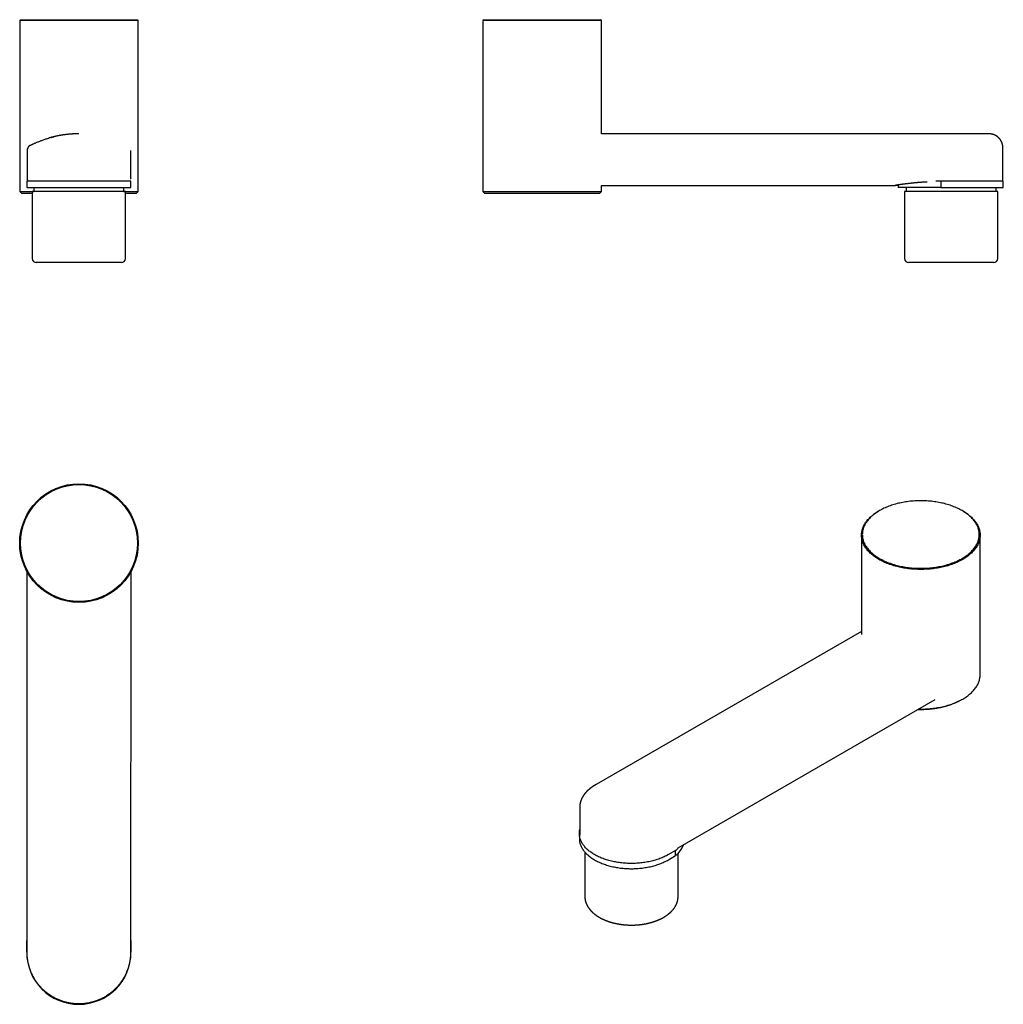
# Model space of a CAD drawing. Units: millimetres. Extents: x 8 to 480, y 12 to 253.
# Drawn here: x 239 to 480, y 12 to 253 of the extents above; entities that cross this region are included whole.
import ezdxf

# ---------------------------------------------------------------- set-up
doc = ezdxf.new("R2010")
doc.units = ezdxf.units.MM

msp = doc.modelspace()

# ---------------------------------------------------------------- linework, layer by layer
at = {"color": 7, "linetype": 'Continuous', "lineweight": 30}
for p, q in [((239.22, 253.19), (239.02, 252.99)), ((239.02, 252.99), (239.02, 211.19)), ((268.02, 252.99), (239.02, 252.99)), ((239.22, 253.19), (267.82, 253.19)), ((268.02, 252.99), (267.82, 253.19)), ((268.02, 211.19), (268.02, 252.99)), ((352.46, 253.19), (352.26, 252.99)), ((352.26, 252.99), (352.26, 211.19)), ((381.26, 252.99), (352.26, 252.99)), ((352.46, 253.19), (381.06, 253.19)), ((381.26, 252.99), (381.06, 253.19)), ((381.26, 225.29), (381.26, 252.99)), ((253.51, 225.29), (253.48, 225.29)), ((476.01, 225.29), (381.26, 225.29)), ((479.41, 213.7), (479.41, 221.89)), ((240.83, 221.21), (240.83, 214.19)), ((266.13, 221.21), (266.13, 214.19)), ((240.73, 213.7), (240.73, 212.14)), ((266.23, 213.7), (240.73, 213.7)), ((240.73, 212.14), (266.23, 212.14)), ((240.83, 214.19), (240.84, 214.19)), ((242.48, 212.14), (242.48, 211.17)), ((264.48, 211.17), (264.48, 212.14)), ((266.23, 212.14), (266.23, 213.7)), ((266.23, 213.7), (266.23, 213.7)), ((266.23, 212.14), (266.23, 212.14)), ((381.26, 211.19), (381.26, 212.69)), ((381.26, 212.69), (453.11, 212.69)), ((453.76, 212.78), (453.76, 212.14)), ((464.21, 212.14), (453.76, 212.14)), ((455.76, 212.14), (455.76, 211.17)), ((460.87, 213.44), (459.55, 213.44)), ((464.21, 213.7), (463.01, 213.7)), ((464.21, 213.7), (464.21, 212.14)), ((466.75, 213.7), (464.21, 213.7)), ((464.21, 212.14), (466.75, 212.14)), ((479.51, 213.7), (466.75, 213.7)), ((466.75, 212.14), (479.51, 212.14)), ((477.76, 211.17), (477.76, 212.14)), ((479.51, 212.14), (479.51, 213.7)), ((239.02, 211.19), (239.52, 210.69)), ((239.02, 211.19), (242.48, 211.19)), ((242.08, 210.69), (239.52, 210.69)), ((242.08, 211.17), (242.08, 194.81)), ((264.88, 211.17), (242.08, 211.17)), ((264.48, 211.19), (268.02, 211.19)), ((264.88, 194.81), (264.88, 211.17)), ((267.52, 210.69), (264.88, 210.69)), ((267.52, 210.69), (268.02, 211.19)), ((352.26, 211.19), (352.76, 210.69)), ((352.26, 211.19), (381.26, 211.19)), ((380.76, 210.69), (352.76, 210.69)), ((380.76, 210.69), (381.26, 211.19)), ((455.36, 211.17), (455.36, 194.81)), ((478.16, 211.17), (455.36, 211.17)), ((478.16, 194.81), (478.16, 211.17)), ((263.88, 193.81), (243.08, 193.81)), ((466.75, 193.81), (456.36, 193.81)), ((477.16, 193.81), (466.75, 193.81)), ((449.22, 133.17), (449.08, 133.09)), ((469.59, 133.09), (469.45, 133.17)), ((444.83, 127.17), (444.83, 102.86)), ((473.83, 93.04), (473.83, 127.17)), ((240.83, 25.25), (240.87, 118.16)), ((266.17, 118.15), (266.13, 25.24)), ((444.83, 103.66), (379.96, 66.24)), ((400.05, 50.74), (462.87, 86.97)), ((469.24, 86.92), (469.59, 87.12)), ((379.94, 66.23), (379.95, 66.23)), ((375.95, 60.7), (375.95, 54.36)), ((375.85, 54.29), (375.85, 53.01)), ((377.2, 49.72), (377.2, 38.87)), ((397.4, 49.21), (397.39, 49.2)), ((399.4, 50.12), (397.61, 49.08)), ((397.61, 47.8), (399.4, 48.84)), ((399.4, 48.84), (399.4, 50.12)), ((400, 38.87), (400, 49.4)), ((240.73, 25.25), (240.73, 27.79)), ((266.23, 27.78), (266.23, 25.24))]:
    msp.add_line(p, q, dxfattribs=at)
at = {"color": 7, "linetype": 'Continuous', "lineweight": 30, "flags": 128}
for points in [[(469.45, 133.17), (469.18, 133.32), (468.9, 133.47), (468.62, 133.61), (468.33, 133.75), (468.04, 133.88), (467.74, 134.01), (467.43, 134.14), (467.12, 134.26), (466.81, 134.37), (466.48, 134.48), (466.16, 134.59), (465.83, 134.69), (465.49, 134.79), (465.15, 134.88), (464.81, 134.96), (464.46, 135.04), (464.11, 135.12), (463.75, 135.19), (463.4, 135.25), (463.04, 135.31), (462.67, 135.36), (462.31, 135.41), (461.94, 135.45), (461.57, 135.49), (461.2, 135.52), (460.83, 135.54), (460.46, 135.56), (460.08, 135.58), (459.71, 135.59), (459.33, 135.59), (458.96, 135.59), (458.59, 135.58), (458.21, 135.56), (457.84, 135.54), (457.47, 135.52), (457.1, 135.49), (456.73, 135.45), (456.36, 135.41), (456, 135.36), (455.63, 135.31), (455.27, 135.25), (454.92, 135.19), (454.56, 135.12), (454.21, 135.04), (453.86, 134.96), (453.52, 134.88), (453.18, 134.79), (452.84, 134.69), (452.51, 134.59), (452.18, 134.48), (451.86, 134.37), (451.55, 134.26), (451.23, 134.14), (450.93, 134.01), (450.63, 133.88), (450.33, 133.75), (450.05, 133.61), (449.77, 133.47), (449.49, 133.32), (449.22, 133.17), (448.96, 133.02), (448.71, 132.86), (448.46, 132.7), (448.22, 132.53), (447.99, 132.36), (447.77, 132.19), (447.55, 132.01), (447.34, 131.83), (447.14, 131.65), (446.95, 131.46), (446.77, 131.27), (446.59, 131.08), (446.43, 130.89), (446.27, 130.69), (446.12, 130.49), (445.98, 130.29), (445.85, 130.09), (445.73, 129.89), (445.62, 129.68), (445.52, 129.47), (445.43, 129.26), (445.35, 129.05), (445.27, 128.84), (445.21, 128.63), (445.16, 128.41), (445.11, 128.2), (445.08, 127.98), (445.05, 127.77), (445.04, 127.55), (445.03, 127.33), (445.04, 127.12), (445.05, 126.9), (445.08, 126.69), (445.11, 126.47), (445.16, 126.26), (445.21, 126.04), (445.27, 125.83), (445.35, 125.62), (445.43, 125.41), (445.52, 125.2), (445.62, 124.99), (445.73, 124.78), (445.85, 124.58), (445.98, 124.38), (446.12, 124.18), (446.27, 123.98), (446.43, 123.78), (446.59, 123.59), (446.77, 123.4), (446.95, 123.21), (447.14, 123.02), (447.34, 122.84), (447.55, 122.66), (447.77, 122.48), (447.99, 122.31), (448.22, 122.14), (448.46, 121.97), (448.71, 121.81), (448.96, 121.65), (449.22, 121.5), (449.49, 121.35), (449.77, 121.2), (450.05, 121.06), (450.33, 120.92), (450.63, 120.78), (450.93, 120.66), (451.23, 120.53), (451.55, 120.41), (451.86, 120.3), (452.18, 120.18), (452.51, 120.08), (452.84, 119.98), (453.18, 119.88), (453.52, 119.79), (453.86, 119.71), (454.21, 119.63), (454.56, 119.55), (454.92, 119.48), (455.27, 119.42), (455.63, 119.36), (456, 119.31), (456.36, 119.26), (456.73, 119.22), (457.1, 119.18), (457.47, 119.15), (457.84, 119.12), (458.21, 119.1), (458.59, 119.09), (458.96, 119.08), (459.33, 119.08), (459.71, 119.08), (460.08, 119.09), (460.46, 119.1), (460.83, 119.12), (461.2, 119.15), (461.57, 119.18), (461.94, 119.22), (462.31, 119.26), (462.67, 119.31), (463.04, 119.36), (463.4, 119.42), (463.75, 119.48), (464.11, 119.55), (464.46, 119.63), (464.81, 119.71), (465.15, 119.79), (465.49, 119.88), (465.83, 119.98), (466.16, 120.08), (466.48, 120.18), (466.81, 120.3), (467.12, 120.41), (467.43, 120.53), (467.74, 120.66), (468.04, 120.78), (468.33, 120.92), (468.62, 121.06), (468.9, 121.2), (469.18, 121.35), (469.45, 121.5), (469.71, 121.65), (469.96, 121.81), (470.21, 121.97), (470.45, 122.14), (470.68, 122.31), (470.9, 122.48), (471.12, 122.66), (471.33, 122.84), (471.53, 123.02), (471.72, 123.21), (471.9, 123.4), (472.08, 123.59), (472.24, 123.78), (472.4, 123.98), (472.55, 124.18), (472.68, 124.38), (472.81, 124.58), (472.93, 124.78), (473.05, 124.99), (473.15, 125.2), (473.24, 125.41), (473.32, 125.62), (473.39, 125.83), (473.46, 126.04), (473.51, 126.26), (473.56, 126.47), (473.59, 126.69), (473.61, 126.9), (473.63, 127.12), (473.63, 127.33), (473.63, 127.55), (473.61, 127.77), (473.59, 127.98), (473.56, 128.2), (473.51, 128.41), (473.46, 128.63), (473.39, 128.84), (473.32, 129.05), (473.24, 129.26), (473.15, 129.47), (473.05, 129.68), (472.93, 129.89), (472.81, 130.09), (472.68, 130.29), (472.55, 130.49), (472.4, 130.69), (472.24, 130.89), (472.08, 131.08), (471.9, 131.27), (471.72, 131.46), (471.53, 131.65), (471.33, 131.83), (471.12, 132.01), (470.9, 132.19), (470.68, 132.36), (470.45, 132.53), (470.21, 132.7), (469.96, 132.86), (469.71, 133.02), (469.45, 133.17)], [(469.59, 133.09), (469.85, 132.93), (470.11, 132.77), (470.36, 132.61), (470.6, 132.44), (470.84, 132.27), (471.07, 132.09), (471.28, 131.91), (471.49, 131.73), (471.7, 131.54), (471.89, 131.36), (472.08, 131.17), (472.25, 130.97), (472.42, 130.77), (472.58, 130.58), (472.73, 130.37), (472.87, 130.17), (473, 129.97), (473.12, 129.76), (473.24, 129.55), (473.34, 129.34), (473.43, 129.12), (473.52, 128.91), (473.59, 128.7), (473.66, 128.48), (473.71, 128.26), (473.75, 128.05), (473.79, 127.83), (473.81, 127.61), (473.83, 127.39), (473.83, 127.17), (473.83, 126.95), (473.81, 126.73), (473.79, 126.51), (473.75, 126.3), (473.71, 126.08), (473.66, 125.86), (473.59, 125.65), (473.52, 125.43), (473.43, 125.22), (473.34, 125), (473.24, 124.79), (473.12, 124.58), (473, 124.38), (472.87, 124.17), (472.73, 123.97), (472.58, 123.77), (472.42, 123.57), (472.25, 123.37), (472.08, 123.18), (471.89, 122.99), (471.7, 122.8), (471.49, 122.61), (471.28, 122.43), (471.07, 122.25), (470.84, 122.08), (470.6, 121.9), (470.36, 121.73), (470.11, 121.57), (469.85, 121.41), (469.59, 121.25), (469.32, 121.1), (469.04, 120.95), (468.75, 120.81), (468.46, 120.67), (468.16, 120.53), (467.86, 120.4), (467.55, 120.27), (467.23, 120.15), (466.91, 120.03), (466.58, 119.92), (466.25, 119.81), (465.92, 119.71), (465.58, 119.62), (465.23, 119.52), (464.88, 119.44), (464.53, 119.36), (464.17, 119.28), (463.82, 119.21), (463.45, 119.14), (463.09, 119.09), (462.72, 119.03), (462.35, 118.98), (461.98, 118.94), (461.6, 118.9), (461.23, 118.87), (460.85, 118.85), (460.47, 118.83), (460.09, 118.81), (459.71, 118.8), (459.33, 118.8), (458.95, 118.8), (458.58, 118.81), (458.2, 118.83), (457.82, 118.85), (457.44, 118.87), (457.07, 118.9), (456.69, 118.94), (456.32, 118.98), (455.95, 119.03), (455.58, 119.09), (455.22, 119.14), (454.85, 119.21), (454.49, 119.28), (454.14, 119.36), (453.79, 119.44), (453.44, 119.52), (453.09, 119.62), (452.75, 119.71), (452.42, 119.81), (452.08, 119.92), (451.76, 120.03), (451.44, 120.15), (451.12, 120.27), (450.81, 120.4), (450.51, 120.53), (450.21, 120.67), (449.92, 120.81), (449.63, 120.95), (449.35, 121.1), (449.08, 121.25), (448.82, 121.41), (448.56, 121.57), (448.31, 121.73), (448.07, 121.9), (447.83, 122.08), (447.6, 122.25), (447.38, 122.43), (447.17, 122.61), (446.97, 122.8), (446.78, 122.99), (446.59, 123.18), (446.41, 123.37), (446.25, 123.57), (446.09, 123.77), (445.94, 123.97), (445.8, 124.17), (445.67, 124.38), (445.54, 124.58), (445.43, 124.79), (445.33, 125), (445.23, 125.22), (445.15, 125.43), (445.08, 125.65), (445.01, 125.86), (444.96, 126.08), (444.91, 126.3), (444.88, 126.51), (444.85, 126.73), (444.84, 126.95), (444.83, 127.17), (444.84, 127.39), (444.85, 127.61), (444.88, 127.83), (444.91, 128.05), (444.96, 128.26), (445.01, 128.48), (445.08, 128.7), (445.15, 128.91), (445.23, 129.12), (445.33, 129.34), (445.43, 129.55), (445.54, 129.76), (445.67, 129.97), (445.8, 130.17), (445.94, 130.37), (446.09, 130.58), (446.25, 130.77), (446.41, 130.97), (446.59, 131.17), (446.78, 131.36), (446.97, 131.54), (447.17, 131.73), (447.38, 131.91), (447.6, 132.09), (447.83, 132.27), (448.07, 132.44), (448.31, 132.61), (448.56, 132.77), (448.82, 132.93), (449.08, 133.09)], [(458.89, 84.67), (458.95, 84.67), (459.33, 84.67), (459.71, 84.67), (460.09, 84.68), (460.47, 84.7), (460.85, 84.72), (461.23, 84.74), (461.6, 84.77), (461.98, 84.81), (462.35, 84.85), (462.72, 84.9), (463.09, 84.96), (463.45, 85.01), (463.82, 85.08), (464.17, 85.15), (464.53, 85.23), (464.88, 85.31), (465.23, 85.39), (465.58, 85.49), (465.92, 85.58), (466.25, 85.68), (466.58, 85.79), (466.91, 85.9), (467.23, 86.02), (467.55, 86.14), (467.86, 86.27), (468.16, 86.4), (468.46, 86.54), (468.75, 86.68), (469.04, 86.82), (469.32, 86.97), (469.59, 87.12), (469.85, 87.28), (470.11, 87.44), (470.36, 87.6), (470.6, 87.77), (470.84, 87.94), (471.07, 88.12), (471.28, 88.3), (471.49, 88.48), (471.7, 88.67), (471.89, 88.86), (472.08, 89.05), (472.25, 89.24), (472.42, 89.44), (472.58, 89.64), (472.73, 89.84), (472.87, 90.04), (473, 90.25), (473.12, 90.45), (473.24, 90.66), (473.34, 90.87), (473.43, 91.09), (473.52, 91.3), (473.59, 91.52), (473.66, 91.73), (473.71, 91.95), (473.75, 92.17), (473.79, 92.38), (473.81, 92.6), (473.83, 92.82), (473.83, 93.04)], [(397.61, 49.08), (397.37, 48.95), (397.12, 48.82), (396.87, 48.69), (396.62, 48.57), (396.35, 48.45), (396.09, 48.33), (395.81, 48.22), (395.54, 48.11), (395.25, 48.01), (394.97, 47.91), (394.67, 47.82), (394.38, 47.73), (394.08, 47.64), (393.78, 47.56), (393.47, 47.49), (393.16, 47.41), (392.85, 47.35), (392.53, 47.29), (392.21, 47.23), (391.89, 47.18), (391.57, 47.13), (391.24, 47.09), (390.91, 47.05), (390.59, 47.02), (390.25, 46.99), (389.92, 46.97), (389.59, 46.95), (389.26, 46.94), (388.92, 46.93), (388.59, 46.93), (388.26, 46.93), (387.92, 46.94), (387.59, 46.95), (387.26, 46.97), (386.93, 46.99), (386.6, 47.02), (386.27, 47.05), (385.94, 47.09), (385.61, 47.13), (385.29, 47.18), (384.97, 47.23), (384.65, 47.29), (384.33, 47.35), (384.02, 47.42), (383.71, 47.49), (383.41, 47.56), (383.1, 47.64), (382.8, 47.73), (382.51, 47.82), (382.22, 47.91), (381.93, 48.01), (381.65, 48.12), (381.37, 48.22), (381.1, 48.33), (380.83, 48.45), (380.57, 48.57), (380.31, 48.69), (380.06, 48.82), (379.82, 48.95), (379.58, 49.08), (379.34, 49.22), (379.12, 49.36), (378.9, 49.51), (378.68, 49.66), (378.48, 49.81), (378.28, 49.96), (378.09, 50.12), (377.9, 50.28), (377.72, 50.44), (377.55, 50.61), (377.39, 50.78), (377.23, 50.95), (377.09, 51.12), (376.95, 51.3), (376.81, 51.47), (376.69, 51.65), (376.58, 51.83), (376.47, 52.02), (376.37, 52.2), (376.28, 52.38), (376.2, 52.57), (376.12, 52.76), (376.06, 52.95), (376, 53.14), (375.95, 53.33), (375.91, 53.52), (375.88, 53.71), (375.86, 53.9), (375.85, 54.1), (375.85, 54.29), (375.85, 54.48), (375.86, 54.68), (375.89, 54.87), (375.92, 55.06), (375.95, 55.21)], [(375.85, 53.01), (375.85, 52.82), (375.86, 52.63), (375.88, 52.44), (375.91, 52.25), (375.95, 52.05), (376, 51.86), (376.06, 51.67), (376.12, 51.48), (376.2, 51.3), (376.28, 51.11), (376.37, 50.92), (376.47, 50.74), (376.58, 50.56), (376.69, 50.38), (376.81, 50.2), (376.95, 50.02), (377.09, 49.85), (377.23, 49.67), (377.39, 49.5), (377.55, 49.33), (377.72, 49.17), (377.9, 49.01), (378.09, 48.85), (378.28, 48.69), (378.48, 48.53), (378.68, 48.38), (378.9, 48.23), (379.12, 48.09), (379.34, 47.95), (379.58, 47.81), (379.82, 47.67), (380.06, 47.54), (380.31, 47.42), (380.57, 47.29), (380.83, 47.17), (381.1, 47.06), (381.37, 46.95), (381.65, 46.84), (381.93, 46.74), (382.22, 46.64), (382.51, 46.54), (382.8, 46.45), (383.1, 46.37), (383.41, 46.29), (383.71, 46.21), (384.02, 46.14), (384.33, 46.07), (384.65, 46.01), (384.97, 45.96), (385.29, 45.9), (385.61, 45.86), (385.94, 45.81), (386.27, 45.77), (386.6, 45.74), (386.93, 45.71), (387.26, 45.69), (387.59, 45.67), (387.92, 45.66), (388.26, 45.65), (388.59, 45.65), (388.92, 45.65), (389.26, 45.66), (389.59, 45.67), (389.92, 45.69), (390.25, 45.71), (390.59, 45.74), (390.91, 45.77), (391.24, 45.81), (391.57, 45.85), (391.89, 45.9), (392.21, 45.95), (392.53, 46.01), (392.85, 46.07), (393.16, 46.14), (393.47, 46.21), (393.78, 46.29), (394.08, 46.37), (394.38, 46.45), (394.67, 46.54), (394.97, 46.64), (395.25, 46.73), (395.54, 46.84), (395.81, 46.94), (396.09, 47.06), (396.35, 47.17), (396.62, 47.29), (396.87, 47.41), (397.12, 47.54), (397.37, 47.67), (397.61, 47.8)], [(240.73, 27.79), (240.79, 28.08), (240.83, 28.24)], [(266.13, 28.23), (266.17, 28.07), (266.23, 27.78)]]:
    msp.add_lwpolyline(points, dxfattribs=at)
at = {"color": 7, "linetype": 'Continuous', "lineweight": 30}
for radius in [14.5, 14.3]:
    msp.add_circle((253.52, 125.24), radius, dxfattribs=at)
for centre, radius, start, end in [((241.53, 214.19), 0.7, 180, 224.5916), ((243.08, 194.81), 1, 180, 270), ((263.88, 194.81), 1, 270, 0), ((456.36, 194.81), 1, 180, 270), ((477.16, 194.81), 1, 270, 0), ((459.66, 104.98), 20.44, 267.2806, 297.9376), ((395.3, 53.84), 6.47, 309.3596, 338.4457), ((394.07, 56.32), 8.18, 310.712, 316.9446), ((388.6, 65.26), 19.62, 264.0414, 275.9586), ((253.48, 25.24), 12.75, 179.9773, 359.9773)]:
    msp.add_arc(centre, radius, start, end, dxfattribs=at)
for points, knots in [([(241.62, 222.47), (241.62, 222.47), (241.63, 222.48), (241.69, 222.51), (241.8, 222.56), (241.95, 222.64), (242.12, 222.72), (242.31, 222.81), (242.53, 222.91), (242.79, 223.03), (243.08, 223.16), (243.41, 223.29), (243.75, 223.43), (244.09, 223.56), (244.44, 223.69), (244.81, 223.83), (245.21, 223.96), (245.63, 224.1), (245.95, 224.19), (246.13, 224.24), (246.15, 224.25)], [0, 0, 0, 0, 0.002858, 0.064157, 0.12685, 0.191434, 0.244773, 0.299826, 0.356782, 0.415818, 0.477088, 0.547834, 0.614586, 0.677434, 0.736482, 0.799484, 0.862676, 0.926232, 0.990326, 1, 1, 1, 1]), ([(246.71, 224.41), (246.66, 224.39), (246.55, 224.36), (246.39, 224.32), (246.25, 224.28), (246.17, 224.26), (246.14, 224.25)], [0, 0, 0, 0, 0.2679084, 0.5668021, 0.8658103, 1, 1, 1, 1]), ([(247.39, 224.58), (247.35, 224.57), (247.25, 224.54), (247.09, 224.5), (246.91, 224.46), (246.78, 224.43), (246.72, 224.41), (246.71, 224.41)], [0, 0, 0, 0, 0.163518, 0.436392, 0.709412, 0.97278, 1, 1, 1, 1]), ([(246.72, 224.41), (246.72, 224.41), (246.93, 224.47), (247.16, 224.52), (247.39, 224.58)], [0, 0, 0, 0, 0.006358, 1, 1, 1, 1]), ([(253.48, 225.29), (253.47, 225.29), (253.47, 225.29), (253.46, 225.29), (253.45, 225.29), (253.45, 225.29), (253.44, 225.29), (253.43, 225.29), (253.43, 225.29), (253.42, 225.29), (253.4, 225.29), (253.38, 225.29), (253.35, 225.29), (253.31, 225.29), (253.26, 225.29), (253.21, 225.29), (253.15, 225.29), (253.09, 225.28), (253.04, 225.28), (253, 225.28), (252.96, 225.28), (252.92, 225.28), (252.87, 225.28), (252.83, 225.28), (252.78, 225.28), (252.72, 225.28), (252.66, 225.27), (252.6, 225.27), (252.52, 225.27), (252.45, 225.27), (252.37, 225.26), (252.29, 225.26), (252.21, 225.26), (252.13, 225.25), (252.06, 225.25), (251.99, 225.25), (251.92, 225.24), (251.85, 225.24), (251.79, 225.23), (251.73, 225.23), (251.68, 225.23), (251.63, 225.22), (251.58, 225.22), (251.52, 225.22), (251.45, 225.21), (251.35, 225.2), (251.26, 225.19), (251.16, 225.19), (251.08, 225.18), (251, 225.17), (250.93, 225.17), (250.87, 225.16), (250.8, 225.15), (250.73, 225.14), (250.65, 225.14), (250.57, 225.13), (250.48, 225.12), (250.38, 225.11), (250.28, 225.09), (250.18, 225.08), (250.07, 225.07), (249.96, 225.05), (249.84, 225.04), (249.72, 225.02), (249.6, 225), (249.47, 224.98), (249.34, 224.96), (249.2, 224.94), (249.06, 224.92), (248.92, 224.89), (248.78, 224.87), (248.61, 224.84), (248.43, 224.8), (248.24, 224.76), (248.04, 224.72), (247.84, 224.68), (247.65, 224.64), (247.5, 224.6), (247.41, 224.58), (247.39, 224.58)], [0, 0, 0, 0, 0.0039553, 0.0072501, 0.0099093, 0.0115185, 0.0128443, 0.0139667, 0.0152864, 0.0167219, 0.0182874, 0.022492, 0.0268561, 0.0317936, 0.0408349, 0.0494768, 0.0592502, 0.0684712, 0.0771471, 0.0827098, 0.0886294, 0.0950511, 0.1019788, 0.1094155, 0.1173634, 0.1258245, 0.1348002, 0.1456898, 0.1572549, 0.1694972, 0.1823714, 0.195044, 0.20721, 0.2188711, 0.2311163, 0.2427527, 0.2537809, 0.2642008, 0.2740121, 0.2828542, 0.2911354, 0.2989586, 0.3066361, 0.3141904, 0.3286669, 0.3426566, 0.3586665, 0.3739651, 0.3885417, 0.3992034, 0.409487, 0.420074, 0.4311732, 0.4427889, 0.454926, 0.467589, 0.4823692, 0.4978198, 0.5139481, 0.5307621, 0.5482697, 0.566148, 0.584712, 0.6039742, 0.6239457, 0.6450619, 0.6669287, 0.6895516, 0.7129359, 0.7367687, 0.7606629, 0.7846122, 0.8182237, 0.8519198, 0.8856883, 0.9195164, 0.9533794, 0.9866639, 1, 1, 1, 1]), ([(479.41, 221.89), (479.41, 221.93), (479.41, 222), (479.4, 222.12), (479.39, 222.23), (479.38, 222.34), (479.36, 222.45), (479.34, 222.56), (479.31, 222.67), (479.28, 222.79), (479.25, 222.91), (479.21, 223.02), (479.17, 223.13), (479.13, 223.23), (479.08, 223.33), (479.04, 223.43), (478.99, 223.52), (478.94, 223.6), (478.89, 223.68), (478.85, 223.76), (478.8, 223.83), (478.75, 223.89), (478.71, 223.95), (478.67, 224.01), (478.62, 224.06), (478.58, 224.11), (478.54, 224.16), (478.49, 224.21), (478.45, 224.25), (478.4, 224.3), (478.36, 224.34), (478.31, 224.39), (478.26, 224.43), (478.22, 224.47), (478.18, 224.51), (478.13, 224.54), (478.1, 224.57), (478.08, 224.59), (478.06, 224.6), (478.04, 224.61), (478.03, 224.62), (478.01, 224.63), (478, 224.64), (477.98, 224.65), (477.96, 224.67), (477.94, 224.68), (477.91, 224.7), (477.88, 224.73), (477.83, 224.76), (477.77, 224.79), (477.71, 224.83), (477.64, 224.87), (477.57, 224.91), (477.5, 224.94), (477.42, 224.98), (477.35, 225.01), (477.27, 225.05), (477.19, 225.08), (477.11, 225.11), (477.02, 225.14), (476.92, 225.16), (476.82, 225.19), (476.73, 225.21), (476.64, 225.23), (476.55, 225.24), (476.47, 225.26), (476.4, 225.26), (476.34, 225.27), (476.28, 225.28), (476.23, 225.28), (476.18, 225.28), (476.15, 225.29), (476.12, 225.29), (476.1, 225.29), (476.08, 225.29), (476.07, 225.29), (476.05, 225.29), (476.03, 225.29), (476.02, 225.29), (476.01, 225.29)], [0, 0, 0, 0, 0.021454, 0.042713, 0.063753, 0.084548, 0.105074, 0.125309, 0.148753, 0.171727, 0.194197, 0.216135, 0.237893, 0.259041, 0.279552, 0.299404, 0.318576, 0.336726, 0.354185, 0.370941, 0.38698, 0.40155, 0.415455, 0.428691, 0.441251, 0.453219, 0.46477, 0.477848, 0.490345, 0.502258, 0.513584, 0.526301, 0.538182, 0.549227, 0.559439, 0.569466, 0.579812, 0.583441, 0.587275, 0.591354, 0.595199, 0.598257, 0.6011, 0.604268, 0.609154, 0.614652, 0.620761, 0.627358, 0.639628, 0.652491, 0.665941, 0.67997, 0.694873, 0.710359, 0.726367, 0.742336, 0.758106, 0.773674, 0.789038, 0.808295, 0.827216, 0.845798, 0.86399, 0.881426, 0.898043, 0.913854, 0.925487, 0.936707, 0.948141, 0.959961, 0.967071, 0.974131, 0.980642, 0.983043, 0.985355, 0.98774, 0.990934, 0.995023, 1, 1, 1, 1]), ([(241.61, 222.47), (241.61, 222.47), (241.61, 222.47), (241.61, 222.47), (241.6, 222.46), (241.59, 222.46), (241.59, 222.46), (241.58, 222.46), (241.58, 222.45), (241.58, 222.45), (241.58, 222.45), (241.57, 222.45), (241.57, 222.45), (241.56, 222.45), (241.56, 222.44), (241.55, 222.44), (241.54, 222.43), (241.52, 222.42), (241.5, 222.41), (241.48, 222.4), (241.47, 222.39), (241.44, 222.37), (241.39, 222.34), (241.34, 222.3), (241.29, 222.25), (241.24, 222.2), (241.19, 222.15), (241.16, 222.11), (241.13, 222.08), (241.11, 222.05), (241.09, 222.03), (241.07, 221.99), (241.05, 221.96), (241.02, 221.92), (241, 221.88), (240.98, 221.84), (240.96, 221.79), (240.93, 221.74), (240.91, 221.67), (240.89, 221.61), (240.87, 221.54), (240.86, 221.48), (240.84, 221.41), (240.84, 221.35), (240.83, 221.28), (240.83, 221.24), (240.83, 221.21)], [0, 0, 0, 0, 0.012768, 0.041003, 0.071192, 0.103346, 0.12876, 0.15529, 0.161937, 0.167854, 0.17302, 0.177508, 0.181433, 0.184963, 0.188383, 0.191939, 0.202319, 0.213748, 0.225166, 0.23655, 0.247908, 0.259351, 0.294617, 0.331291, 0.368775, 0.406022, 0.442962, 0.479544, 0.495805, 0.512423, 0.530729, 0.550815, 0.572675, 0.595866, 0.620751, 0.647314, 0.675533, 0.709569, 0.745649, 0.783703, 0.823644, 0.85689, 0.891219, 0.926564, 0.962851, 1, 1, 1, 1]), ([(240.83, 214.19), (240.83, 214.17), (240.83, 214.14), (240.84, 214.09), (240.85, 214.04), (240.86, 214), (240.87, 213.96), (240.89, 213.92), (240.9, 213.88), (240.92, 213.85), (240.94, 213.82), (240.96, 213.79), (240.98, 213.77), (241, 213.74), (241.02, 213.71), (241.03, 213.7), (241.03, 213.7)], [0, 0, 0, 0, 0.094526, 0.186251, 0.274667, 0.359315, 0.439793, 0.515754, 0.586907, 0.653016, 0.713897, 0.769407, 0.839629, 0.907768, 0.977171, 1, 1, 1, 1]), ([(459.55, 213.44), (459.49, 213.43), (459.37, 213.42), (459.19, 213.41), (459.02, 213.39), (458.84, 213.38), (458.67, 213.36), (458.5, 213.35), (458.33, 213.33), (458.17, 213.32), (458, 213.3), (457.83, 213.28), (457.67, 213.27), (457.51, 213.25), (457.35, 213.23), (457.19, 213.22), (457.04, 213.2), (456.89, 213.18), (456.75, 213.17), (456.62, 213.15), (456.49, 213.14), (456.36, 213.12), (456.24, 213.11), (456.1, 213.09), (455.96, 213.08), (455.81, 213.06), (455.66, 213.04), (455.52, 213.02), (455.38, 213.01), (455.26, 212.99), (455.14, 212.97), (455.04, 212.96), (454.93, 212.95), (454.83, 212.93), (454.74, 212.92), (454.64, 212.91), (454.54, 212.89), (454.44, 212.88), (454.35, 212.87), (454.26, 212.86), (454.17, 212.84), (454.1, 212.83), (454.04, 212.82), (453.98, 212.82), (453.93, 212.81), (453.87, 212.8), (453.8, 212.79), (453.73, 212.78), (453.66, 212.77), (453.59, 212.76), (453.53, 212.75), (453.48, 212.74), (453.42, 212.74), (453.37, 212.73), (453.33, 212.72), (453.29, 212.72), (453.26, 212.71), (453.22, 212.71), (453.2, 212.7), (453.17, 212.7), (453.15, 212.69), (453.14, 212.69), (453.12, 212.69), (453.11, 212.69), (453.11, 212.69), (453.11, 212.69), (453.11, 212.69), (453.11, 212.69)], [0, 0, 0, 0, 0.0152973, 0.0305964, 0.0458955, 0.0611928, 0.0765492, 0.0919074, 0.1072656, 0.122622, 0.1383004, 0.1539807, 0.169661, 0.1853394, 0.2010811, 0.2168249, 0.2325687, 0.2483104, 0.2624979, 0.2766862, 0.2908737, 0.3050875, 0.3193021, 0.333516, 0.3513505, 0.3691864, 0.3870209, 0.404908, 0.4227965, 0.4406836, 0.4553085, 0.4699342, 0.4845591, 0.4992131, 0.5138679, 0.5285219, 0.5443835, 0.560246, 0.5761076, 0.5920065, 0.6079064, 0.6238053, 0.6346185, 0.6454317, 0.6562502, 0.6670687, 0.6842658, 0.7014656, 0.7186654, 0.7358625, 0.7531456, 0.7704313, 0.7877171, 0.8050001, 0.8212962, 0.8375946, 0.853893, 0.870189, 0.8865587, 0.9029306, 0.9193025, 0.9356721, 0.9516022, 0.9675323, 0.9834795, 0.9994268, 1, 1, 1, 1]), ([(453.11, 212.69), (453.11, 212.69), (453.11, 212.69), (453.11, 212.69), (453.12, 212.69), (453.14, 212.69), (453.16, 212.7), (453.18, 212.7), (453.21, 212.7), (453.24, 212.71), (453.27, 212.71), (453.3, 212.72), (453.34, 212.72), (453.39, 212.73), (453.44, 212.74), (453.49, 212.74), (453.54, 212.75), (453.6, 212.76), (453.66, 212.77), (453.71, 212.78), (453.75, 212.78), (453.76, 212.78)], [0, 0, 0, 0, 0.015462, 0.0736, 0.131738, 0.189866, 0.248283, 0.306708, 0.365133, 0.423549, 0.478614, 0.533686, 0.588758, 0.643822, 0.69913, 0.754445, 0.80976, 0.865067, 0.918876, 0.972685, 1, 1, 1, 1]), ([(379.94, 66.23), (379.93, 66.22), (379.91, 66.21), (379.89, 66.19), (379.86, 66.18), (379.84, 66.17), (379.82, 66.16), (379.81, 66.15), (379.79, 66.14), (379.75, 66.12), (379.71, 66.09), (379.66, 66.06), (379.63, 66.04), (379.6, 66.02), (379.58, 66.01), (379.56, 66), (379.55, 65.99), (379.54, 65.99), (379.53, 65.98), (379.53, 65.98), (379.52, 65.97), (379.5, 65.96), (379.49, 65.96), (379.47, 65.95), (379.45, 65.93), (379.41, 65.91), (379.37, 65.88), (379.33, 65.85), (379.3, 65.83), (379.28, 65.82), (379.27, 65.81), (379.25, 65.8), (379.24, 65.8), (379.23, 65.79), (379.22, 65.78), (379.2, 65.77), (379.18, 65.76), (379.16, 65.74), (379.14, 65.73), (379.12, 65.71), (379.1, 65.7), (379.08, 65.68), (379.06, 65.67), (379.04, 65.66), (379.03, 65.65), (379.02, 65.65), (379.01, 65.64), (379, 65.63), (378.98, 65.62), (378.95, 65.6), (378.91, 65.57), (378.87, 65.54), (378.84, 65.52), (378.83, 65.51), (378.81, 65.5), (378.8, 65.49), (378.79, 65.48), (378.78, 65.47), (378.76, 65.46), (378.74, 65.45), (378.72, 65.43), (378.7, 65.41), (378.67, 65.4), (378.65, 65.38), (378.64, 65.37), (378.62, 65.36), (378.61, 65.35), (378.6, 65.34), (378.59, 65.33), (378.58, 65.32), (378.56, 65.31), (378.54, 65.3), (378.52, 65.28), (378.5, 65.26), (378.48, 65.25), (378.46, 65.23), (378.45, 65.22), (378.44, 65.21), (378.43, 65.2), (378.42, 65.19), (378.4, 65.18), (378.38, 65.17), (378.36, 65.15), (378.33, 65.13), (378.31, 65.11), (378.29, 65.09), (378.26, 65.07), (378.24, 65.05), (378.22, 65.03), (378.2, 65.02), (378.17, 64.99), (378.14, 64.96), (378.1, 64.93), (378.06, 64.89), (378.02, 64.86), (377.99, 64.83), (377.96, 64.8), (377.95, 64.79), (377.93, 64.77), (377.91, 64.76), (377.9, 64.74), (377.88, 64.73), (377.87, 64.72), (377.86, 64.71), (377.85, 64.7), (377.84, 64.69), (377.82, 64.67), (377.81, 64.66), (377.8, 64.65), (377.79, 64.64), (377.78, 64.63), (377.78, 64.63), (377.77, 64.62), (377.76, 64.61), (377.74, 64.6), (377.73, 64.58), (377.72, 64.57), (377.7, 64.56), (377.69, 64.54), (377.68, 64.53), (377.66, 64.51), (377.65, 64.5), (377.64, 64.49), (377.63, 64.48), (377.62, 64.47), (377.61, 64.46), (377.6, 64.45), (377.58, 64.43), (377.57, 64.41), (377.55, 64.4), (377.53, 64.37), (377.51, 64.35), (377.49, 64.33), (377.47, 64.31), (377.45, 64.28), (377.43, 64.27), (377.42, 64.25), (377.41, 64.24), (377.4, 64.23), (377.39, 64.22), (377.38, 64.21), (377.37, 64.19), (377.36, 64.18), (377.35, 64.17), (377.33, 64.15), (377.33, 64.14), (377.32, 64.13), (377.31, 64.12), (377.3, 64.11), (377.29, 64.1), (377.28, 64.09), (377.27, 64.08), (377.26, 64.07), (377.25, 64.06), (377.25, 64.05), (377.24, 64.04), (377.23, 64.03), (377.23, 64.03), (377.22, 64.02), (377.21, 64.01), (377.2, 63.99), (377.19, 63.98), (377.19, 63.97), (377.18, 63.97), (377.17, 63.95), (377.16, 63.94), (377.15, 63.93), (377.14, 63.91), (377.13, 63.9), (377.12, 63.89), (377.11, 63.88), (377.1, 63.87), (377.1, 63.86), (377.09, 63.85), (377.08, 63.84), (377.07, 63.83), (377.06, 63.82), (377.05, 63.8), (377.05, 63.79), (377.04, 63.78), (377.03, 63.77), (377.01, 63.75), (377, 63.73), (376.99, 63.72), (376.98, 63.7), (376.97, 63.69), (376.96, 63.68), (376.95, 63.66), (376.94, 63.65), (376.93, 63.63), (376.92, 63.62), (376.91, 63.61), (376.91, 63.6), (376.9, 63.59), (376.89, 63.58), (376.88, 63.56), (376.87, 63.55), (376.86, 63.54), (376.85, 63.52), (376.85, 63.51), (376.83, 63.49), (376.81, 63.46), (376.78, 63.42), (376.76, 63.38), (376.73, 63.33), (376.7, 63.29), (376.68, 63.25), (376.65, 63.2), (376.63, 63.17), (376.62, 63.14), (376.61, 63.13), (376.6, 63.12), (376.6, 63.11), (376.59, 63.1), (376.58, 63.09), (376.58, 63.07), (376.57, 63.06), (376.56, 63.04), (376.55, 63.03), (376.54, 63.01), (376.53, 62.99), (376.52, 62.97), (376.51, 62.96), (376.51, 62.94), (376.5, 62.93), (376.49, 62.92), (376.49, 62.91), (376.48, 62.89), (376.47, 62.88), (376.46, 62.86), (376.46, 62.85), (376.45, 62.84), (376.44, 62.82), (376.43, 62.8), (376.42, 62.78), (376.41, 62.76), (376.4, 62.74), (376.4, 62.72), (376.39, 62.71), (376.38, 62.69), (376.37, 62.67), (376.36, 62.65), (376.36, 62.64), (376.35, 62.62), (376.34, 62.61), (376.34, 62.59), (376.33, 62.57), (376.32, 62.54), (376.31, 62.52), (376.3, 62.51), (376.29, 62.49), (376.29, 62.47), (376.28, 62.46), (376.27, 62.44), (376.27, 62.42), (376.26, 62.4), (376.25, 62.38), (376.24, 62.36), (376.24, 62.35), (376.23, 62.33), (376.22, 62.31), (376.22, 62.29), (376.21, 62.27), (376.2, 62.25), (376.2, 62.23), (376.19, 62.21), (376.18, 62.19), (376.18, 62.17), (376.17, 62.15), (376.16, 62.13), (376.16, 62.11), (376.15, 62.09), (376.15, 62.07), (376.14, 62.05), (376.13, 62.03), (376.13, 62.01), (376.12, 61.99), (376.12, 61.97), (376.11, 61.95), (376.11, 61.93), (376.1, 61.92), (376.1, 61.9), (376.1, 61.89), (376.09, 61.87), (376.09, 61.86), (376.08, 61.84), (376.08, 61.82), (376.07, 61.8), (376.07, 61.78), (376.06, 61.75), (376.06, 61.73), (376.05, 61.71), (376.05, 61.68), (376.04, 61.66), (376.04, 61.63), (376.03, 61.6), (376.02, 61.56), (376.02, 61.52), (376.01, 61.47), (376, 61.43), (376, 61.39), (375.99, 61.36), (375.99, 61.33), (375.98, 61.31), (375.98, 61.29), (375.98, 61.27), (375.98, 61.25), (375.97, 61.22), (375.97, 61.2), (375.97, 61.17), (375.97, 61.14), (375.96, 61.11), (375.96, 61.08), (375.96, 61.04), (375.96, 61.01), (375.95, 60.98), (375.95, 60.96), (375.95, 60.92), (375.95, 60.89), (375.95, 60.86), (375.95, 60.84), (375.95, 60.82), (375.95, 60.8), (375.95, 60.79), (375.95, 60.78), (375.95, 60.77), (375.95, 60.76), (375.95, 60.74), (375.95, 60.72), (375.95, 60.71), (375.95, 60.7)], [0, 0, 0, 0, 0.004487, 0.008434, 0.01184, 0.014705, 0.01703, 0.018959, 0.020926, 0.026681, 0.032937, 0.039673, 0.046882, 0.049836, 0.052504, 0.054705, 0.056437, 0.057838, 0.058822, 0.060053, 0.061588, 0.063427, 0.06557, 0.068017, 0.070768, 0.077182, 0.084101, 0.091521, 0.094287, 0.097116, 0.099741, 0.101844, 0.103426, 0.1046, 0.106805, 0.1096, 0.112983, 0.116356, 0.119727, 0.123083, 0.126425, 0.129754, 0.132779, 0.134825, 0.136365, 0.137907, 0.139887, 0.142307, 0.145166, 0.148372, 0.15683, 0.164578, 0.167503, 0.170128, 0.17239, 0.174288, 0.175866, 0.177904, 0.180687, 0.184089, 0.188317, 0.192363, 0.196228, 0.199859, 0.202958, 0.204816, 0.206378, 0.20782, 0.209775, 0.212298, 0.215287, 0.218271, 0.222273, 0.226159, 0.229923, 0.233273, 0.235653, 0.237608, 0.239254, 0.241302, 0.243873, 0.246801, 0.251592, 0.256521, 0.260863, 0.264732, 0.26904, 0.273128, 0.276985, 0.280697, 0.284301, 0.292641, 0.300423, 0.307552, 0.315422, 0.322607, 0.325795, 0.329468, 0.333134, 0.336293, 0.339277, 0.341601, 0.3439, 0.346174, 0.34848, 0.35121, 0.353459, 0.355962, 0.358452, 0.360428, 0.361883, 0.363285, 0.365009, 0.367055, 0.369409, 0.372644, 0.375471, 0.377894, 0.380446, 0.383484, 0.38662, 0.389019, 0.390792, 0.392742, 0.395002, 0.397517, 0.400285, 0.4033, 0.406491, 0.410373, 0.414043, 0.419287, 0.424101, 0.428023, 0.432525, 0.43687, 0.43892, 0.440902, 0.442963, 0.445115, 0.447681, 0.450089, 0.45284, 0.455734, 0.458118, 0.459949, 0.461666, 0.463792, 0.466297, 0.468732, 0.470948, 0.472945, 0.474722, 0.476481, 0.478088, 0.479543, 0.48085, 0.482433, 0.484191, 0.486347, 0.48868, 0.490674, 0.492308, 0.493759, 0.495957, 0.498738, 0.501675, 0.504231, 0.506624, 0.508546, 0.510264, 0.511933, 0.513552, 0.515206, 0.517175, 0.519593, 0.522216, 0.524337, 0.525926, 0.52809, 0.530913, 0.534315, 0.537511, 0.54042, 0.542911, 0.545348, 0.54772, 0.550252, 0.55304, 0.555879, 0.557759, 0.559311, 0.560901, 0.562952, 0.565519, 0.568443, 0.571137, 0.573523, 0.575603, 0.577582, 0.57959, 0.58712, 0.593752, 0.602262, 0.610399, 0.617636, 0.625098, 0.631776, 0.6412, 0.643259, 0.645154, 0.646954, 0.648665, 0.650596, 0.652877, 0.655523, 0.658, 0.660037, 0.662599, 0.665937, 0.669623, 0.672708, 0.675273, 0.676941, 0.678534, 0.680472, 0.682843, 0.685576, 0.688029, 0.690053, 0.692288, 0.694654, 0.69734, 0.70062, 0.704389, 0.707466, 0.709889, 0.712374, 0.71516, 0.717832, 0.720884, 0.723642, 0.725895, 0.727872, 0.730397, 0.7334, 0.737141, 0.740663, 0.743576, 0.746156, 0.748585, 0.750958, 0.753626, 0.756544, 0.759693, 0.7628, 0.765431, 0.767733, 0.77003, 0.772635, 0.775658, 0.778872, 0.782024, 0.785038, 0.787713, 0.790129, 0.792527, 0.795205, 0.798475, 0.801888, 0.804942, 0.80812, 0.810933, 0.81369, 0.816681, 0.81932, 0.822432, 0.825444, 0.828018, 0.830246, 0.832326, 0.834298, 0.836223, 0.838306, 0.840616, 0.843248, 0.846157, 0.848815, 0.852124, 0.855195, 0.858444, 0.862155, 0.865574, 0.868677, 0.871673, 0.876682, 0.882129, 0.888519, 0.894618, 0.900663, 0.907348, 0.910872, 0.913953, 0.916902, 0.919848, 0.922795, 0.925742, 0.92877, 0.932094, 0.936544, 0.940847, 0.944876, 0.948866, 0.953081, 0.957502, 0.961444, 0.964934, 0.969429, 0.97393, 0.978478, 0.980892, 0.983602, 0.986541, 0.987703, 0.988804, 0.990173, 0.991977, 0.994216, 0.99689, 1, 1, 1, 1]), ([(375.95, 54.39), (375.95, 54.37), (375.95, 54.34), (375.95, 54.29), (375.95, 54.24), (375.95, 54.2), (375.95, 54.16), (375.95, 54.13), (375.96, 54.1), (375.96, 54.07), (375.96, 54.04), (375.96, 54.01), (375.96, 53.98), (375.97, 53.95), (375.97, 53.93), (375.97, 53.92)], [0, 0, 0, 0, 0.1140549, 0.2196561, 0.3168107, 0.4055298, 0.4858311, 0.5592014, 0.6270052, 0.6892465, 0.7603497, 0.8245988, 0.8863493, 0.9504056, 1, 1, 1, 1]), ([(377.2, 38.87), (377.2, 38.86), (377.2, 38.82), (377.2, 38.75), (377.2, 38.67), (377.2, 38.58), (377.21, 38.49), (377.22, 38.41), (377.23, 38.32), (377.24, 38.23), (377.25, 38.15), (377.27, 38.06), (377.29, 37.97), (377.3, 37.89), (377.32, 37.8), (377.35, 37.71), (377.37, 37.63), (377.39, 37.54), (377.42, 37.45), (377.45, 37.37), (377.48, 37.28), (377.51, 37.2), (377.55, 37.11), (377.58, 37.03), (377.62, 36.95), (377.66, 36.86), (377.7, 36.78), (377.74, 36.69), (377.78, 36.61), (377.83, 36.53), (377.88, 36.44), (377.92, 36.36), (377.98, 36.28), (378.03, 36.2), (378.08, 36.12), (378.14, 36.04), (378.19, 35.96), (378.25, 35.88), (378.31, 35.8), (378.38, 35.72), (378.44, 35.64), (378.5, 35.56), (378.57, 35.49), (378.64, 35.41), (378.71, 35.33), (378.78, 35.26), (378.86, 35.18), (378.93, 35.11), (379.01, 35.03), (379.08, 34.96), (379.16, 34.89), (379.24, 34.82), (379.33, 34.75), (379.41, 34.67), (379.49, 34.61), (379.58, 34.54), (379.67, 34.47), (379.76, 34.4), (379.85, 34.33), (379.94, 34.27), (380.03, 34.2), (380.13, 34.14), (380.22, 34.07), (380.32, 34.01), (380.42, 33.95), (380.52, 33.89), (380.62, 33.83), (380.72, 33.77), (380.82, 33.71), (380.93, 33.65), (381.03, 33.59), (381.14, 33.53), (381.25, 33.48), (381.36, 33.42), (381.46, 33.37), (381.58, 33.32), (381.69, 33.27), (381.8, 33.21), (381.91, 33.16), (382.03, 33.11), (382.14, 33.07), (382.26, 33.02), (382.38, 32.97), (382.5, 32.93), (382.61, 32.88), (382.73, 32.84), (382.86, 32.79), (382.98, 32.75), (383.1, 32.71), (383.22, 32.67), (383.35, 32.63), (383.47, 32.59), (383.6, 32.55), (383.72, 32.52), (383.85, 32.48), (383.98, 32.45), (384.11, 32.41), (384.24, 32.38), (384.37, 32.35), (384.5, 32.32), (384.63, 32.29), (384.76, 32.26), (384.89, 32.23), (385.02, 32.21), (385.15, 32.18), (385.29, 32.16), (385.42, 32.13), (385.56, 32.11), (385.69, 32.09), (385.83, 32.07), (385.96, 32.05), (386.1, 32.03), (386.23, 32.01), (386.37, 31.99), (386.51, 31.98), (386.64, 31.96), (386.78, 31.95), (386.92, 31.94), (387.06, 31.92), (387.2, 31.91), (387.33, 31.9), (387.47, 31.89), (387.61, 31.89), (387.75, 31.88), (387.89, 31.87), (388.03, 31.87), (388.17, 31.87), (388.31, 31.86), (388.45, 31.86), (388.58, 31.86), (388.72, 31.86), (388.86, 31.86), (389, 31.87), (389.14, 31.87), (389.28, 31.87), (389.42, 31.88), (389.56, 31.89), (389.7, 31.89), (389.84, 31.9), (389.97, 31.91), (390.11, 31.92), (390.25, 31.93), (390.39, 31.95), (390.53, 31.96), (390.66, 31.97), (390.8, 31.99), (390.94, 32.01), (391.07, 32.02), (391.21, 32.04), (391.34, 32.06), (391.48, 32.08), (391.61, 32.11), (391.75, 32.13), (391.88, 32.15), (392.02, 32.18), (392.15, 32.2), (392.28, 32.23), (392.41, 32.26), (392.54, 32.28), (392.68, 32.31), (392.81, 32.35), (392.94, 32.38), (393.06, 32.41), (393.19, 32.44), (393.32, 32.48), (393.45, 32.51), (393.57, 32.55), (393.7, 32.59), (393.82, 32.62), (393.95, 32.66), (394.07, 32.7), (394.19, 32.74), (394.32, 32.79), (394.44, 32.83), (394.56, 32.87), (394.68, 32.92), (394.8, 32.96), (394.91, 33.01), (395.03, 33.06), (395.15, 33.11), (395.26, 33.16), (395.37, 33.21), (395.49, 33.26), (395.6, 33.31), (395.71, 33.36), (395.82, 33.42), (395.93, 33.47), (396.04, 33.53), (396.14, 33.58), (396.25, 33.64), (396.35, 33.7), (396.46, 33.76), (396.56, 33.82), (396.66, 33.88), (396.76, 33.94), (396.86, 34), (396.95, 34.06), (397.05, 34.13), (397.14, 34.19), (397.24, 34.26), (397.33, 34.32), (397.42, 34.39), (397.51, 34.46), (397.6, 34.53), (397.69, 34.6), (397.77, 34.67), (397.85, 34.74), (397.94, 34.81), (398.02, 34.88), (398.1, 34.95), (398.18, 35.03), (398.25, 35.1), (398.33, 35.17), (398.4, 35.25), (398.47, 35.33), (398.54, 35.4), (398.61, 35.48), (398.68, 35.56), (398.75, 35.63), (398.81, 35.71), (398.87, 35.79), (398.93, 35.87), (398.99, 35.95), (399.05, 36.03), (399.11, 36.11), (399.16, 36.2), (399.21, 36.28), (399.26, 36.36), (399.31, 36.44), (399.36, 36.53), (399.41, 36.61), (399.45, 36.69), (399.49, 36.78), (399.53, 36.86), (399.57, 36.95), (399.61, 37.03), (399.65, 37.12), (399.68, 37.2), (399.71, 37.29), (399.74, 37.37), (399.77, 37.46), (399.8, 37.54), (399.82, 37.63), (399.85, 37.72), (399.87, 37.8), (399.89, 37.89), (399.91, 37.98), (399.92, 38.06), (399.94, 38.15), (399.95, 38.24), (399.96, 38.33), (399.97, 38.41), (399.98, 38.5), (399.99, 38.59), (399.99, 38.67), (399.99, 38.76), (400, 38.83), (400, 38.86), (400, 38.87)], [0, 0, 0, 0, 0.000976, 0.004669, 0.008362, 0.012055, 0.01575, 0.019446, 0.023144, 0.026845, 0.030549, 0.034257, 0.037969, 0.041685, 0.045407, 0.049134, 0.052867, 0.056607, 0.060353, 0.064107, 0.067867, 0.071636, 0.075412, 0.079197, 0.08299, 0.086791, 0.090601, 0.09442, 0.098248, 0.102084, 0.10593, 0.109784, 0.113647, 0.117518, 0.121398, 0.125287, 0.129183, 0.133088, 0.137, 0.14092, 0.144847, 0.148781, 0.152721, 0.156668, 0.160621, 0.16458, 0.168544, 0.172513, 0.176487, 0.180466, 0.184448, 0.188435, 0.192425, 0.196418, 0.200414, 0.204412, 0.208413, 0.212416, 0.216421, 0.220427, 0.224435, 0.228444, 0.232453, 0.236464, 0.240475, 0.244486, 0.248498, 0.25251, 0.256521, 0.260533, 0.264544, 0.268554, 0.272565, 0.276574, 0.280583, 0.284591, 0.288598, 0.292605, 0.29661, 0.300615, 0.304619, 0.308621, 0.312623, 0.316623, 0.320623, 0.324621, 0.328618, 0.332615, 0.33661, 0.340604, 0.344597, 0.348588, 0.352579, 0.356569, 0.360558, 0.364545, 0.368532, 0.372517, 0.376502, 0.380486, 0.384469, 0.388451, 0.392432, 0.396412, 0.400391, 0.40437, 0.408348, 0.412325, 0.416301, 0.420277, 0.424252, 0.428226, 0.4322, 0.436173, 0.440146, 0.444118, 0.44809, 0.452061, 0.456032, 0.460003, 0.463973, 0.467943, 0.471913, 0.475882, 0.479852, 0.483821, 0.48779, 0.491759, 0.495727, 0.499696, 0.503665, 0.507634, 0.511602, 0.515571, 0.51954, 0.523509, 0.527479, 0.531448, 0.535418, 0.539388, 0.543359, 0.547329, 0.5513, 0.555272, 0.559244, 0.563216, 0.567189, 0.571163, 0.575137, 0.579111, 0.583087, 0.587062, 0.591039, 0.595016, 0.598995, 0.602973, 0.606953, 0.610934, 0.614915, 0.618898, 0.622881, 0.626865, 0.63085, 0.634836, 0.638823, 0.642812, 0.646801, 0.650791, 0.654783, 0.658776, 0.662769, 0.666764, 0.67076, 0.674757, 0.678756, 0.682755, 0.686756, 0.690758, 0.69476, 0.698765, 0.70277, 0.706776, 0.710783, 0.714792, 0.718801, 0.722811, 0.726822, 0.730834, 0.734847, 0.73886, 0.742875, 0.746889, 0.750904, 0.754919, 0.758935, 0.76295, 0.766966, 0.770981, 0.774996, 0.77901, 0.783023, 0.787035, 0.791046, 0.795055, 0.799063, 0.803069, 0.807072, 0.811073, 0.815071, 0.819066, 0.823058, 0.827046, 0.83103, 0.835009, 0.838984, 0.842954, 0.846918, 0.850877, 0.85483, 0.858776, 0.862716, 0.866648, 0.870574, 0.874492, 0.878402, 0.882304, 0.886198, 0.890083, 0.89396, 0.897828, 0.901687, 0.905537, 0.909379, 0.913211, 0.917034, 0.920849, 0.924654, 0.928451, 0.93224, 0.93602, 0.939791, 0.943555, 0.947312, 0.951061, 0.954803, 0.958539, 0.962268, 0.965992, 0.96971, 0.973424, 0.977133, 0.980839, 0.984541, 0.98824, 0.991937, 0.995632, 0.999325, 1, 1, 1, 1]), ([(266.13, 25.24), (266.13, 25.16), (266.13, 24.98), (266.12, 24.67), (266.1, 24.3), (266.06, 23.88), (266, 23.42), (265.92, 22.93), (265.82, 22.44), (265.71, 22), (265.59, 21.57), (265.45, 21.16), (265.31, 20.75), (265.16, 20.39), (265.02, 20.06), (264.87, 19.73), (264.7, 19.39), (264.5, 19.02), (264.26, 18.62), (263.99, 18.19), (263.66, 17.72), (263.3, 17.26), (262.92, 16.82), (262.64, 16.51), (262.44, 16.31), (262.32, 16.2), (262.21, 16.09), (262.11, 16), (262.02, 15.91), (261.7, 15.62), (261.13, 15.15), (260.29, 14.57), (259.44, 14.07), (258.59, 13.66), (257.64, 13.28), (256.57, 12.96), (255.43, 12.73), (254.63, 12.64), (254.19, 12.61), (254.07, 12.61), (253.95, 12.6), (253.83, 12.6), (253.71, 12.6), (253.59, 12.59), (253.49, 12.59), (253.36, 12.59), (253.16, 12.6), (252.9, 12.61), (252.62, 12.62), (252.34, 12.64), (252.02, 12.68), (251.67, 12.72), (251.34, 12.77), (251.05, 12.83), (250.79, 12.88), (250.5, 12.95), (250.18, 13.03), (249.84, 13.13), (249.52, 13.23), (249.05, 13.39), (248.43, 13.64), (247.63, 14.01), (246.75, 14.51), (246.1, 14.96), (245.68, 15.28), (245.55, 15.39), (245.42, 15.5), (245.28, 15.61), (245.15, 15.72), (244.98, 15.87), (244.75, 16.09), (244.44, 16.39), (244.08, 16.77), (243.68, 17.23), (243.25, 17.79), (242.83, 18.4), (242.46, 19.01), (242.17, 19.56), (241.92, 20.09), (241.68, 20.67), (241.5, 21.17), (241.38, 21.56), (241.3, 21.81), (241.23, 22.07), (241.17, 22.34), (241.08, 22.74), (240.99, 23.24), (240.91, 23.8), (240.86, 24.28), (240.84, 24.68), (240.83, 24.99), (240.83, 25.17), (240.83, 25.25)], [0, 0, 0, 0, 0.005751, 0.013632, 0.023642, 0.033695, 0.045252, 0.058311, 0.071434, 0.082611, 0.09315, 0.104752, 0.115467, 0.125298, 0.134244, 0.14273, 0.152299, 0.162954, 0.174696, 0.187528, 0.201451, 0.217953, 0.232513, 0.245131, 0.249557, 0.253684, 0.25751, 0.261037, 0.264264, 0.267191, 0.294029, 0.319825, 0.344585, 0.368315, 0.391022, 0.42153, 0.452037, 0.478888, 0.481903, 0.484917, 0.487932, 0.490948, 0.493963, 0.496978, 0.499993, 0.501684, 0.506859, 0.5152, 0.521255, 0.528302, 0.536343, 0.545376, 0.554576, 0.56137, 0.567938, 0.574281, 0.583792, 0.592748, 0.601147, 0.60899, 0.630096, 0.652119, 0.675063, 0.706762, 0.711035, 0.715336, 0.719665, 0.724022, 0.728407, 0.73282, 0.741534, 0.752465, 0.765613, 0.780978, 0.79856, 0.819006, 0.837019, 0.852601, 0.865761, 0.881456, 0.899704, 0.905968, 0.912485, 0.919255, 0.926278, 0.933554, 0.94997, 0.964249, 0.976392, 0.986398, 0.994267, 1, 1, 1, 1])]:
    msp.add_open_spline(points, degree=3, knots=knots, dxfattribs=at)

doc.saveas('drawing.dxf')
